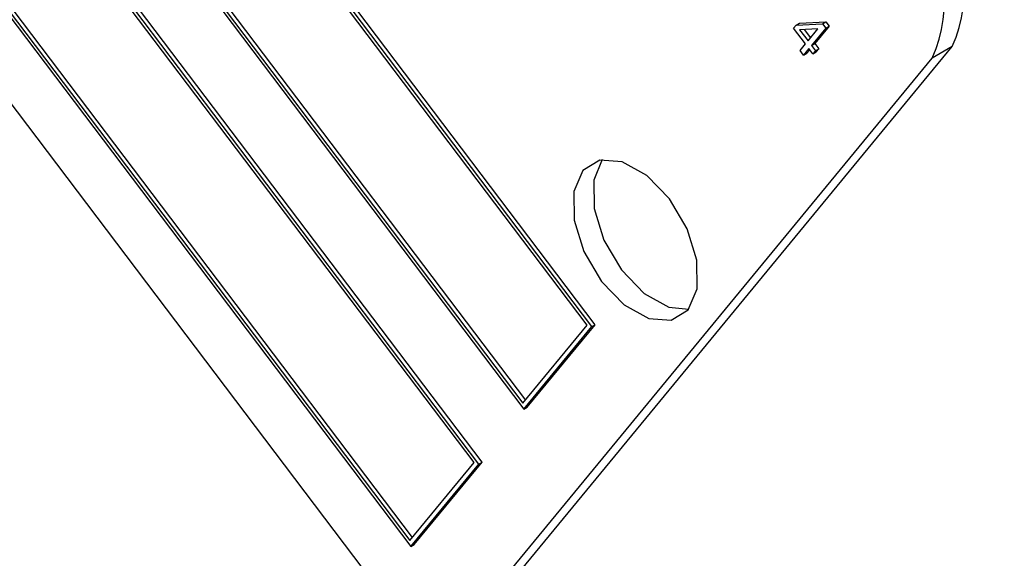
# Model space of a CAD drawing. Units: inches. Extents: x 0.5 to 10.5, y 0.5 to 7.9.
# Drawn here: x 7.6 to 7.7, y 3.4 to 3.4 of the extents above; entities that cross this region are included whole.
import ezdxf

# ---------------------------------------------------------------- set-up
doc = ezdxf.new("R2010")
doc.units = ezdxf.units.IN
doc.header["$MEASUREMENT"] = 0

msp = doc.modelspace()

# ---------------------------------------------------------------- linework, layer by layer
at = {"color": 7, "linetype": 'Continuous', "lineweight": 25}
for p, q in [((7.639754919706269, 3.37306502649656), (7.501069754179195, 3.556338106385168)), ((7.640049547531765, 3.373235111519856), (7.501364382004689, 3.556508191408464)), ((7.639347661853822, 3.373198458821221), (7.501157800489344, 3.555816991995941)), ((7.495084537761098, 3.549069067674605), (7.633769703288174, 3.365795987785998)), ((7.49578642343904, 3.54910572037324), (7.633902254879152, 3.366585018081809)), ((7.495491795613545, 3.548935635349943), (7.633681656978023, 3.366317102175223)), ((7.629779559009441, 3.360949961978955), (7.491094393482366, 3.544223041867564)), ((7.630074186834936, 3.361120047002252), (7.49138902130786, 3.54439312689086)), ((7.629372301156994, 3.361083394303619), (7.491182439792515, 3.543701927478338)), ((7.485109177064269, 3.536954003157001), (7.623794342591343, 3.353680923268394)), ((7.485811062742211, 3.536990655855636), (7.623926894182321, 3.354469953564205)), ((7.485516434916716, 3.53682057083234), (7.623706296281195, 3.354202037657619)), ((7.483449949873269, 3.531610900749945), (7.61965859458736, 3.351610554430776)), ((7.657748456864732, 3.399643700236195), (7.658043084690227, 3.399813785259492)), ((7.658043084690227, 3.399813785259492), (7.660372001947045, 3.399925254634954)), ((7.660077374121551, 3.399755169611657), (7.660372001947045, 3.399925254634954)), ((7.660372001947045, 3.399925254634954), (7.660666521989602, 3.39953604505307)), ((7.657522098360284, 3.399368788083257), (7.657748456864732, 3.399643700236195)), ((7.658575784972164, 3.397976336411423), (7.657522098360284, 3.399368788083257)), ((7.657748456864732, 3.399643700236195), (7.660077374121551, 3.399755169611657)), ((7.659677317763777, 3.399314146766781), (7.658056391898876, 3.399236762681637)), ((7.658056391898876, 3.399236762681637), (7.658802143476613, 3.398251248564361)), ((7.65846496519556, 3.399256268244145), (7.65902274137774, 3.398519164470946)), ((7.658802143476613, 3.398251248564361), (7.659677317763777, 3.399314146766781)), ((7.660371894164108, 3.399365960029773), (7.659114346917169, 3.397838670291224)), ((7.660666521989602, 3.39953604505307), (7.659408974742664, 3.398008755314522)), ((7.660077374121551, 3.399755169611657), (7.660371894164108, 3.399365960029773)), ((7.660371894164108, 3.399365960029773), (7.660666521989602, 3.39953604505307)), ((7.631601915295008, 3.349291854753532), (7.671503358082324, 3.397752112823946)), ((7.658097917018329, 3.397395966310775), (7.658575784972164, 3.397976336411423)), ((7.658410120458885, 3.396983388037639), (7.658097917018329, 3.397395966310775)), ((7.658887988412721, 3.397563758138287), (7.658410120458885, 3.396983388037639)), ((7.658962018337088, 3.397465927254998), (7.65870474828438, 3.397153473060936)), ((7.659239217283348, 3.397099607581008), (7.658887988412721, 3.397563758138287)), ((7.659114346917169, 3.397838670291224), (7.659408974742664, 3.398008755314522)), ((7.659114346917169, 3.397838670291224), (7.659465575787797, 3.397374519733948)), ((7.659465575787797, 3.397374519733948), (7.659239217283348, 3.397099607581008)), ((7.659239217283348, 3.397099607581008), (7.659533845108842, 3.397269692604305)), ((7.659408974742664, 3.398008755314522), (7.659760203613291, 3.397544604757243)), ((7.659465575787797, 3.397374519733948), (7.659760203613291, 3.397544604757243)), ((7.659760203613291, 3.397544604757243), (7.659533845108842, 3.397269692604305)), ((7.671503358082324, 3.397752112823946), (7.669741483685867, 3.396735004384633)), ((7.629840040898551, 3.348274746314219), (7.669741483685867, 3.396735004384633)), ((7.658410120458885, 3.396983388037639), (7.65870474828438, 3.397153473060936)), ((7.633681656978023, 3.366317102175223), (7.639347661853822, 3.373198458821221)), ((7.633769703288174, 3.365795987785998), (7.639754919706269, 3.37306502649656)), ((7.634064331113668, 3.365966072809295), (7.640049547531765, 3.373235111519856)), ((7.639754919706269, 3.37306502649656), (7.640049547531765, 3.373235111519856)), ((7.633769703288174, 3.365795987785998), (7.634064331113668, 3.365966072809295)), ((7.623706296281195, 3.354202037657619), (7.629372301156994, 3.361083394303619)), ((7.623794342591343, 3.353680923268394), (7.629779559009441, 3.360949961978955)), ((7.624088970416838, 3.353851008291691), (7.630074186834936, 3.361120047002252)), ((7.629779559009441, 3.360949961978955), (7.630074186834936, 3.361120047002252)), ((7.623794342591343, 3.353680923268394), (7.624088970416838, 3.353851008291691))]:
    msp.add_line(p, q, dxfattribs=at)
at = {"color": 7, "linetype": 'Continuous', "lineweight": 25, "flags": 128}
for points in [[(7.648242936784095, 3.374550333830326), (7.649034694761451, 3.376408307939587), (7.648998987556447, 3.378917629868059), (7.648141251267359, 3.381696278099192), (7.6465920684688, 3.384321228628306), (7.644587288198474, 3.386392856532578), (7.642432120079159, 3.387595775242937), (7.640454668920374, 3.387746851290216), (7.638955983735406, 3.386823084715724), (7.638164225758049, 3.384965110606463), (7.638199932963054, 3.38245578867799), (7.639057669252143, 3.379677140446857), (7.640606852050702, 3.377052189917744), (7.642611632321028, 3.374980562013471), (7.644766800440341, 3.373777643303113), (7.646744251599126, 3.373626567255834), (7.648242936784095, 3.374550333830326)], [(7.640675070802888, 3.38778699682673), (7.639926100154507, 3.385982219045775), (7.63996180735951, 3.383472897117303), (7.640819543648599, 3.38069424888617), (7.642368726447159, 3.378069298357056), (7.644373506717485, 3.375997670452784), (7.646528674836798, 3.374794751742425), (7.64828572411307, 3.374603530158632)]]:
    msp.add_lwpolyline(points, dxfattribs=at)
at = {"color": 7, "linetype": 'Continuous', "lineweight": 25}
for centre, radius, start, end in [((7.66079531209089, 3.40264278674622), 0.01177204062041428, 335.4524505846386, 43.72754073532786), ((7.659033437694446, 3.40162567830691), 0.01177204062040345, 335.4524505845999, 43.72754073536032)]:
    msp.add_arc(centre, radius, start, end, dxfattribs=at)
for points, knots in [([(8.13707655119371, 3.253423421838663), (8.131092747851971, 3.260189731477906), (8.118850673028788, 3.274032711293547), (8.099108326170358, 3.294381135374605), (8.078300278078345, 3.314453810088718), (8.056649420013064, 3.333930428778328), (8.036632631902323, 3.350783056990487), (8.018274049607845, 3.365407381344694), (8.001976783428429, 3.377816386049691), (7.985331058838419, 3.389927410692736), (7.972022012243743, 3.399186734750941), (7.961934288040275, 3.405990732974745), (7.954957821338319, 3.410613534637688), (7.948012041939056, 3.415128399619662), (7.941157476191831, 3.419502634533225), (7.933917677604693, 3.42404371050913), (7.926225184460654, 3.42877117994739), (7.918814348792773, 3.433227448235664), (7.910532055776063, 3.438118730258148), (7.901338581903762, 3.443424993461524), (7.890941164229996, 3.449252109000305), (7.880743265899421, 3.454815334895183), (7.87046747380376, 3.460268164417509), (7.859936962931319, 3.465691585799482), (7.849405923120195, 3.470958234304283), (7.835894385851805, 3.477515478620918), (7.819122269850679, 3.485298569628227), (7.799423044071064, 3.493905330629499), (7.776860356716718, 3.503160951397013), (7.752016032960302, 3.512557331948795), (7.724775695076949, 3.521866548444904), (7.697932014317349, 3.5300742612431), (7.671101820085116, 3.537381508259337), (7.653331754371208, 3.541442610694044), (7.644505704078576, 3.543459682263126)], [0, 0, 0, 0, 0.04840586644112918, 0.09903203782114986, 0.149532757057953, 0.1994095272968909, 0.2496738319021361, 0.283828996717559, 0.3192361792918535, 0.3538459446884851, 0.3881908592282369, 0.4012301284257045, 0.4153141791941467, 0.4304430098037926, 0.4430315820222438, 0.4563290387156803, 0.4735383464319962, 0.4885523778550869, 0.499924036861864, 0.5220339104493933, 0.5420781995886377, 0.560056890879014, 0.5806813931633937, 0.6008591935549945, 0.619980313838081, 0.6403295322662573, 0.6770629908743147, 0.7140363216422605, 0.7501483931467036, 0.8022744704660926, 0.8513624550431845, 0.9004440551491227, 0.9505524745754588, 1, 1, 1, 1]), ([(8.134146353344214, 3.252854853018318), (8.12387272931545, 3.264232930372432), (8.103252995438941, 3.287069363398528), (8.068670771527136, 3.319970192942637), (8.03150969605862, 3.351792290051466), (7.992124739160432, 3.381887437929958), (7.951100546750301, 3.409989093431347), (7.908538421660772, 3.436080113983154), (7.864257616729995, 3.460221423466857), (7.819742770307053, 3.481580776245981), (7.775655041779352, 3.500045487059044), (7.732253447735482, 3.515679837667436), (7.688402462088988, 3.529090771126112), (7.659375670885621, 3.535850102351131), (7.644763113772629, 3.539252859234564)], [0, 0, 0, 0, 0.08264875762196057, 0.165880645682345, 0.2508947588373253, 0.336501849652643, 0.4200893879204622, 0.504222401076483, 0.5900712836553166, 0.6765144931803145, 0.7565871830552, 0.8366574098893359, 0.9177706929349069, 0.9999999999999999, 0.9999999999999999, 0.9999999999999999, 0.9999999999999999]), ([(8.134146353344214, 3.252854853018318), (8.12383483190818, 3.264271985649226), (8.10321130531384, 3.287106786498478), (8.06858915423818, 3.320046069362266), (8.03146220129598, 3.351826421383322), (7.992035852186267, 3.381953511230129), (7.951053562848026, 3.410016052694787), (7.908442183719029, 3.43613773965648), (7.864204150955265, 3.460245025068513), (7.820581436369916, 3.481176085156613), (7.77837446965738, 3.498929036133878), (7.737592809067754, 3.513846641734296), (7.696408018052196, 3.526788436205521), (7.669037390628429, 3.533518266484946), (7.655352579068481, 3.536883058156635)], [0, 0, 0, 0, 0.08462451734205788, 0.1692530044924555, 0.2562967905861186, 0.343342971872463, 0.4289079356970195, 0.5144733639704895, 0.6023714384936594, 0.6902681895184968, 0.7668083980905778, 0.8433467188213927, 0.9216762334313426, 1, 1, 1, 1]), ([(8.131313333755612, 3.249340635916558), (8.121168206680972, 3.260601022726795), (8.100946727304768, 3.283045461123283), (8.067375535648207, 3.315105461465272), (8.031780460229234, 3.345801579650982), (7.994056002078609, 3.374966943141133), (7.954611325777399, 3.4023994121054), (7.91379206530835, 3.427882838294919), (7.871839503022863, 3.451321823758948), (7.828841694979603, 3.47265477283965), (7.785144557744065, 3.491705275498886), (7.741140765669015, 3.508249266075507), (7.697051559019613, 3.522418850748168), (7.667929098387557, 3.529720667074088), (7.653325512934325, 3.533382194855913)], [0, 0, 0, 0, 0.08354845608450898, 0.1665305293070163, 0.2495029380383855, 0.3329956059544696, 0.4166912619368081, 0.4997952091108276, 0.5828064300287217, 0.6662370786384076, 0.7500640112329817, 0.8332979461429133, 0.9164065248644625, 1, 1, 1, 1])]:
    msp.add_open_spline(points, degree=3, knots=knots, dxfattribs=at)

doc.saveas('drawing.dxf')
